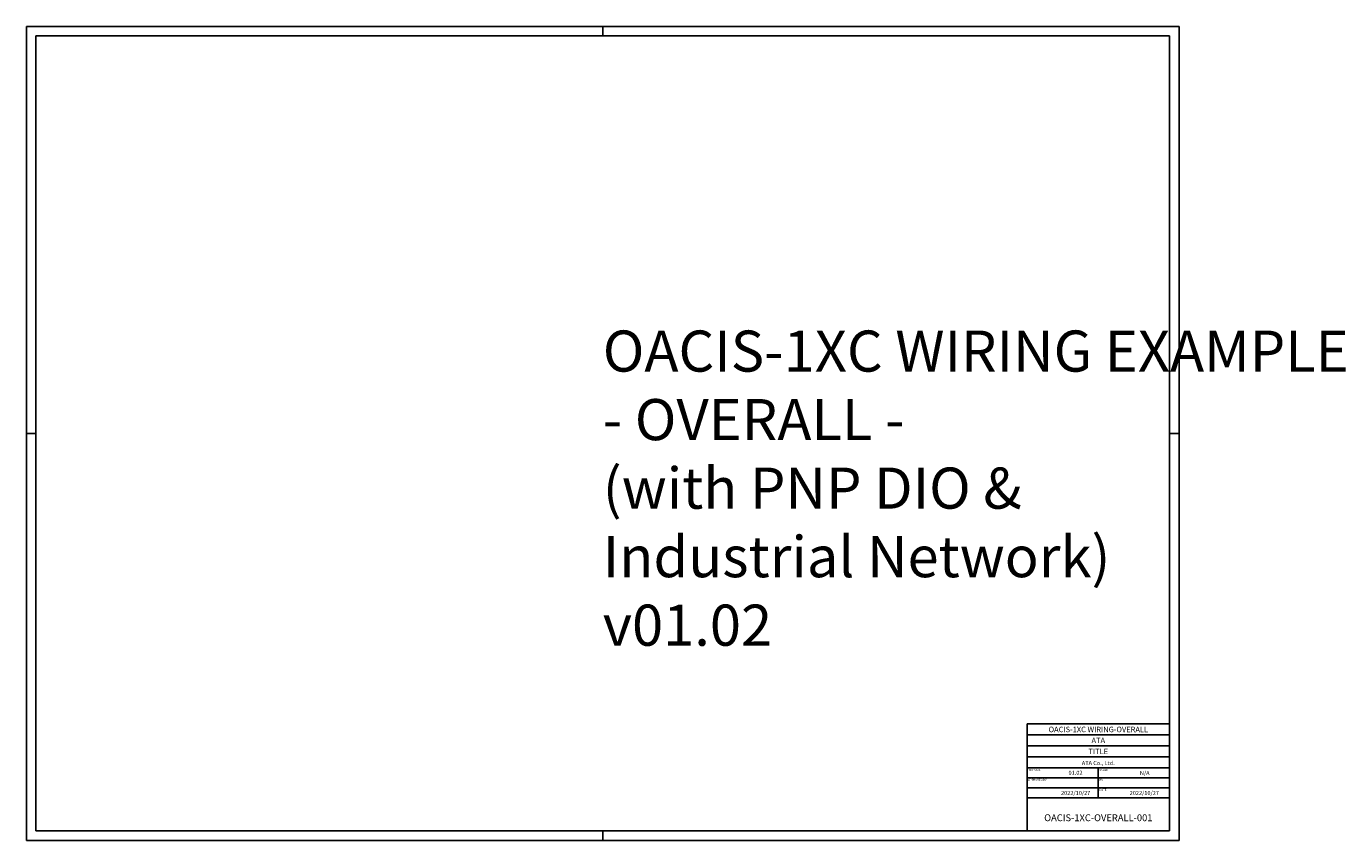
# Model space of a CAD drawing. Extents: x 0 to 5887, y 0 to 2623.
# Drawn here: x 0 to 962, y 2032 to 2623 of the extents above; entities that cross this region are included whole.
import ezdxf
from ezdxf.enums import TextEntityAlignment as Align

# ---------------------------------------------------------------- set-up
doc = ezdxf.new("R2010")
doc.units = 0
doc.header["$LTSCALE"] = 25.4
doc.linetypes.add('PHANTOM', pattern=[2.5, 1.25, -0.25, 0.25, -0.25, 0.25, -0.25])
doc.layers.get('0').update_dxf_attribs({"linetype": 'CONTINUOUS'})
for name, color, linetype in [('ATA-BOADER', 253, 'PHANTOM'), ('ATA-TXT1', 4, 'CONTINUOUS'), ('ATA_Symbol_Ele', 2, 'CONTINUOUS')]:
    doc.layers.add(name, color=color, linetype=linetype)
doc.styles.add('ARIAL', font='arial.ttf')
doc.styles.add('BORDER_TXT', font='ROMANS')
doc.styles.get("Standard").update_dxf_attribs({"font": 'simplex.shx'})

# ---------------------------------------------------------------- blocks, each defined once
blk = doc.blocks.new('ATA-DrawingTitle_Ele_1')
at = {"layer": 'ATA-BOADER', "color": 86, "linetype": 'Continuous'}
for p, q in [((-103.98, 77.97), (-103.98, 0)), ((0, 77.97), (-103.98, 77.97)), ((0, 69.97), (-103.98, 69.97)), ((0, 61.97), (-103.98, 61.97)), ((0, 53.97), (-103.98, 53.97)), ((0, 45.97), (-103.98, 45.97)), ((-103.98, 38.69), (0, 38.69)), ((-51.99, 45.97), (-51.99, 24.13)), ((-103.98, 31.41), (0, 31.41)), ((0, 24.13), (-103.98, 24.13))]:
    blk.add_line(p, q, dxfattribs=at)
at = {"char_height": 1.5, "attachment_point": 1}
for s, insert, width in [('{\\fArial|b0|i0|c0|p34;\\C3;REVISION}', (-103.12, 45.22), 27.9578), ('{\\fArial|b0|i0|c0|p34;\\C3;SCALE}', (-51.13, 45.22), 27.9578), ('{\\fArial|b0|i0|c238|p34;\\C3;APPROVED BY}', (-103.12, 37.94), 27.9578), ('{\\fArial|b0|i0|c238|p34;\\C3;BY}', (-51.13, 37.94), 5.1309), ('{\\fArial|b0|i0|c238|p34;\\C3;DATE}', (-51.13, 30.66), 12.6968)]:
    blk.add_mtext(s, dxfattribs=dict(at, insert=insert, width=width))
at = {"layer": 'ATA-TXT1', "insert": (-51.99, 49.48), "char_height": 3, "attachment_point": 5}
blk.add_mtext('{\\fArial Black|b0|i0|c0|p34;\\C30;ATA Co., Ltd.}', dxfattribs=at)
at = {"layer": 'ATA-TXT1', "style": 'ARIAL'}
for tag, p in [('OPERATION', (-51.99, 65.97)), ('CELLNAME', (-51.99, 73.97)), ('SHEETNAME', (-51.99, 57.97))]:
    blk.add_attdef(tag, text='', height=4, dxfattribs=at).set_placement(p, align=Align.MIDDLE_CENTER)
at = {"layer": 'ATA-TXT1', "style": 'BORDER_TXT'}
blk.add_attdef('REVISION', text='', height=3, dxfattribs=at).set_placement((-68.63, 40.86), align=Align.CENTER)
for tag, p in [('SCALE', (-18.17, 41.8)), ('CHECKEDDATE', (-68.52, 27.24)), ('DRAWINGDATE', (-18.46, 27.24)), ('NAME', (-17.94, 34.52))]:
    blk.add_attdef(tag, text='', height=3, dxfattribs=at).set_placement(p, align=Align.MIDDLE)
at = {"layer": 'ATA-TXT1', "color": 135, "style": 'BORDER_TXT'}
blk.add_attdef('DRAWINGNUMBER', text='', height=7.5, dxfattribs=at).set_placement((-51.99, 9.52), align=Align.MIDDLE_CENTER)
blk = doc.blocks.new('ata-Border-ELE-A1-002')
at = {"color": 253}
for p, q in [((0, 594), (0, 0)), ((0, 594), (841, 594)), ((420.5, 587), (420.5, 594)), ((841, 594), (841, 0)), ((7, 297), (0, 297)), ((834, 297), (841, 297)), ((0, 0), (841, 0)), ((420.5, 7), (420.5, 0))]:
    blk.add_line(p, q, dxfattribs=at)
at = {"color": 94}
for p, q in [((7, 587), (7, 7)), ((7, 587), (834, 587)), ((834, 587), (834, 7)), ((7, 7), (834, 7))]:
    blk.add_line(p, q, dxfattribs=at)

msp = doc.modelspace()

# ---------------------------------------------------------------- block references
msp.add_blockref('ata-Border-ELE-A1-002', (0, 2029))
ref = msp.add_blockref('ATA-DrawingTitle_Ele_1', (834, 2036))
ref.add_attrib('DRAWINGNUMBER', 'OACIS-1XC-OVERALL-001', dxfattribs={"layer": 'ATA-TXT1', "color": 135, "height": 5, "style": 'BORDER_TXT'}).set_placement((782.0094, 2045.525), align=Align.MIDDLE_CENTER)
ref.add_attrib('SCALE', 'N/A', dxfattribs={"layer": 'ATA-TXT1', "height": 3, "style": 'BORDER_TXT'}).set_placement((815.8336, 2077.8042), align=Align.MIDDLE)
ref.add_attrib('CHECKEDDATE', '2022/10/27', dxfattribs={"layer": 'ATA-TXT1', "height": 3, "style": 'BORDER_TXT'}).set_placement((765.48, 2063.2415), align=Align.MIDDLE)
ref.add_attrib('DRAWINGDATE', '2022/10/27', dxfattribs={"layer": 'ATA-TXT1', "height": 3, "style": 'BORDER_TXT'}).set_placement((815.5361, 2063.2415), align=Align.MIDDLE)
ref.add_attrib('REVISION', '01.02', dxfattribs={"layer": 'ATA-TXT1', "height": 3, "style": 'BORDER_TXT'}).set_placement((765.3731, 2076.8634), align=Align.CENTER)
ref.add_attrib('CELLNAME', 'OACIS-1XC WIRING-OVERALL', dxfattribs={"layer": 'ATA-TXT1', "height": 4, "style": 'ARIAL'}).set_placement((782.0094, 2109.974), align=Align.MIDDLE_CENTER)
ref.add_attrib('SHEETNAME', 'TITLE', dxfattribs={"layer": 'ATA-TXT1', "height": 4, "style": 'ARIAL'}).set_placement((782.0094, 2093.974), align=Align.MIDDLE_CENTER)
ref.add_attrib('OPERATION', 'ATA', dxfattribs={"layer": 'ATA-TXT1', "height": 4, "style": 'ARIAL'}).set_placement((782.0094, 2101.974), align=Align.MIDDLE_CENTER)

# ---------------------------------------------------------------- texts
at = {"layer": 'ATA_Symbol_Ele', "insert": (420.5, 2401.0626), "char_height": 30, "attachment_point": 1, "style": 'ARIAL'}
msp.add_mtext('OACIS-1XC WIRING EXAMPLE\\P- OVERALL -\\P(with PNP DIO & \\PIndustrial Network)\\Pv01.02', dxfattribs=at)

doc.saveas('drawing.dxf')
